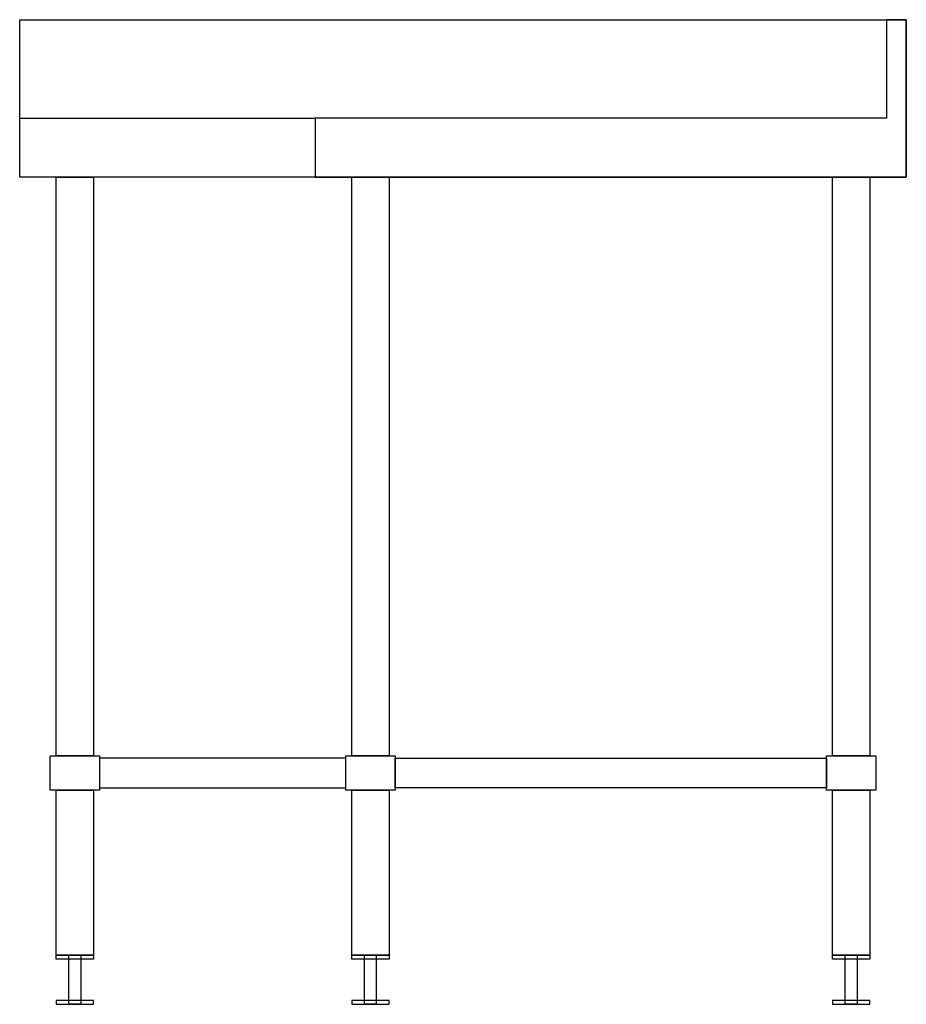
# Model space of a CAD drawing. Units: millimetres. Extents: x -600 to 300, y -220 to 780.
import ezdxf

# ---------------------------------------------------------------- set-up
doc = ezdxf.new("R2010")
doc.units = ezdxf.units.MM
doc.header["$LTSCALE"] = 300

msp = doc.modelspace()

# ---------------------------------------------------------------- linework, layer by layer
at = {"flags": 128}
for points in [[(-600, 780), (300, 780), (300, 620), (-600, 620), (-600, 780)], [(-600, 680), (-300, 680), (-300, 620), (-600, 620), (-600, 680)], [(-563, 620), (-525, 620), (-525, 32.5), (-563, 32.5), (-563, 620)], [(-263, 620), (-225, 620), (-225, 32.5), (-263, 32.5), (-263, 620)], [(225, 620), (263, 620), (263, 32.5), (225, 32.5), (225, 620)], [(-569, 32.5), (-519, 32.5), (-519, -2.5), (-569, -2.5), (-569, 32.5)], [(-269, 32.5), (-219, 32.5), (-219, -2.5), (-269, -2.5), (-269, 32.5)], [(219, 32.5), (269, 32.5), (269, -2.5), (219, -2.5), (219, 32.5)], [(-563, -2.5), (-525, -2.5), (-525, -170), (-563, -170), (-563, -2.5)], [(-263, -2.5), (-225, -2.5), (-225, -170), (-263, -170), (-263, -2.5)], [(225, -2.5), (263, -2.5), (263, -170), (225, -170), (225, -2.5)], [(-563, -170), (-525, -170), (-525, -174), (-563, -174), (-563, -170)], [(-550, -170), (-538, -170), (-538, -220), (-550, -220), (-550, -170)], [(-263, -170), (-225, -170), (-225, -174), (-263, -174), (-263, -170)], [(-250, -170), (-238, -170), (-238, -220), (-250, -220), (-250, -170)], [(225, -170), (263, -170), (263, -174), (225, -174), (225, -170)], [(238, -170), (250, -170), (250, -220), (238, -220), (238, -170)], [(-525, -216), (-563, -216), (-563, -220), (-525, -220), (-525, -216)], [(-225, -216), (-263, -216), (-263, -220), (-225, -220), (-225, -216)], [(263, -216), (225, -216), (225, -220), (263, -220), (263, -216)]]:
    msp.add_lwpolyline(points, close=True, dxfattribs=at)
for points in [[(300, 780), (280, 780), (280, 680), (-300, 680), (-300, 620), (300, 620)], [(-269, 30), (-519, 30), (-519, 0), (-269, 0)], [(-219, 30), (219, 30), (219, 0), (-219, 0)]]:
    msp.add_lwpolyline(points, close=True)

doc.saveas('drawing.dxf')
